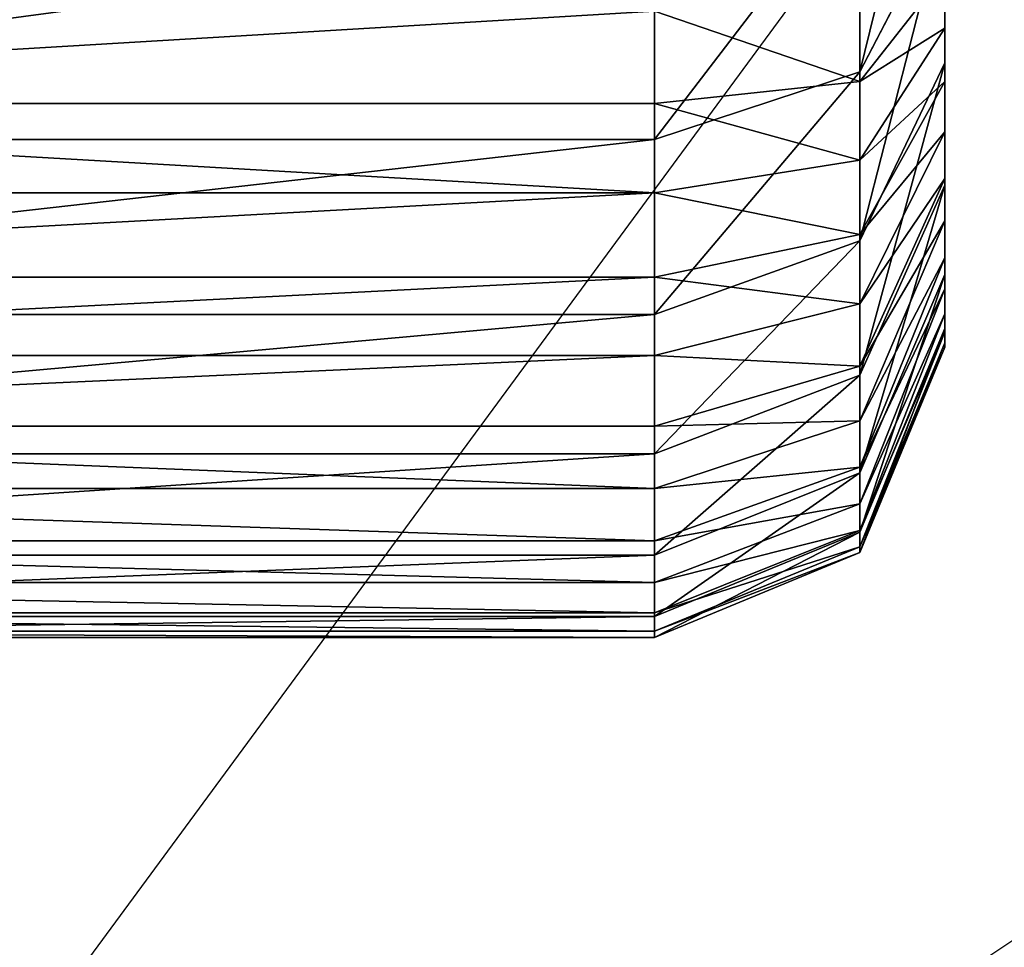
# Model space of a CAD drawing. Units: centimetres. Extents: x -469 to 487, y -407 to 407.
# Drawn here: x 308 to 309, y -36 to -35 of the extents above; entities that cross this region are included whole.
import ezdxf

# ---------------------------------------------------------------- set-up
doc = ezdxf.new("R2010")
doc.units = ezdxf.units.CM
doc.header["$LTSCALE"] = 2.54
doc.layers.get('0').update_dxf_attribs({"true_color": 0xff5454})
doc.layers.add('VP-EQ', color=7, linetype='Continuous', true_color=0x8a3492)

# ---------------------------------------------------------------- blocks, each defined once
blk = doc.blocks.new('Grupuj_266')
at = {"color": 0}
for p, q in [((0.4746, -1.1, 23.018), (0.4746, 0.5, 23.018)), ((0.4746, -1.1, 2.4917), (0.4746, 0.5, 2.4917)), ((0.4746, -1.1, 23.018), (0.4746, 0.5, 23.018)), ((0.4746, -1.1, 2.4917), (0.4746, 0.5, 2.4917)), ((0.481, -1.1, 23.1152), (0.481, 0.5, 23.1152)), ((0.481, -1.1, 23.1152), (0.481, 0.5, 23.1152)), ((0.496, -1.1, 2.1665), (0.496, 0.5, 2.1665)), ((0.496, -1.1, 2.1665), (0.496, 0.5, 2.1665)), ((0.5, -1.1, 23.2107), (0.5, 0.5, 23.2107)), ((0.5, -1.1, 23.2107), (0.5, 0.5, 23.2107)), ((0.5313, -1.1, 23.3029), (0.5313, 0.5, 23.3029)), ((0.5313, -1.1, 23.3029), (0.5313, 0.5, 23.3029)), ((0.5595, -1.1, 1.8468), (0.5595, 0.5, 1.8468)), ((0.5595, -1.1, 1.8468), (0.5595, 0.5, 1.8468)), ((0.5744, -1.1, 23.3903), (0.5744, 0.5, 23.3903)), ((0.5744, -1.1, 23.3903), (0.5744, 0.5, 23.3903)), ((0.6285, -1.1, 23.4713), (0.6285, 0.5, 23.4713)), ((0.6285, -1.1, 23.4713), (0.6285, 0.5, 23.4713)), ((0.6643, -1.1, 1.5382), (0.6643, 0.5, 1.5382)), ((0.6643, -1.1, 1.5382), (0.6643, 0.5, 1.5382)), ((0.6928, -1.1, 23.5445), (0.6928, 0.5, 23.5445)), ((0.6928, -1.1, 23.5445), (0.6928, 0.5, 23.5445)), ((0.766, -1.1, 23.6088), (0.766, 0.5, 23.6088)), ((0.766, -1.1, 23.6088), (0.766, 0.5, 23.6088)), ((0.8085, -1.1, 1.2459), (0.8085, 0.5, 1.2459)), ((0.8085, -1.1, 1.2459), (0.8085, 0.5, 1.2459)), ((0.847, -1.1, 23.6629), (0.847, 0.5, 23.6629)), ((0.847, -1.1, 23.6629), (0.847, 0.5, 23.6629)), ((0.9344, -1.1, 23.706), (0.9344, 0.5, 23.706)), ((0.9344, -1.1, 23.706), (0.9344, 0.5, 23.706)), ((0.9895, -1.1, 0.9749), (0.9895, 0.5, 0.9749)), ((0.9895, -1.1, 0.9749), (0.9895, 0.5, 0.9749)), ((1.0266, -1.1, 23.7373), (1.0266, 0.5, 23.7373)), ((1.0266, -1.1, 23.7373), (1.0266, 0.5, 23.7373)), ((0.4746, -1.1, 23.018), (0.481, -1.1, 23.1152)), ((0.4746, -1.1, 2.4917), (0.496, -1.1, 2.1665)), ((0.4746, -1.1, 23.018), (0.4746, -1.1, 2.4917)), ((0.4746, -1.1, 23.018), (0.481, -1.1, 23.1152)), ((0.4746, -1.1, 23.018), (0.5625, -1.3121, 23.0151)), ((0.4746, -1.1, 23.018), (0.5625, -1.3121, 23.0151)), ((0.4746, -1.1, 23.018), (0.4746, -1.1, 2.4917)), ((0.4746, -1.1, 2.4917), (0.5625, -1.3121, 2.4946)), ((0.4746, -1.1, 2.4917), (0.5625, -1.3121, 2.4946)), ((0.4746, -1.1, 2.4917), (0.496, -1.1, 2.1665)), ((0.5, -1.1, 23.2107), (0.481, -1.1, 23.1152)), ((0.5683, -1.3121, 23.1037), (0.481, -1.1, 23.1152)), ((0.5, -1.1, 23.2107), (0.481, -1.1, 23.1152)), ((0.5683, -1.3121, 23.1037), (0.481, -1.1, 23.1152)), ((0.496, -1.1, 2.1665), (0.5595, -1.1, 1.8468)), ((0.496, -1.1, 2.1665), (0.5833, -1.3121, 2.178)), ((0.496, -1.1, 2.1665), (0.5595, -1.1, 1.8468)), ((0.496, -1.1, 2.1665), (0.5833, -1.3121, 2.178)), ((0.5, -1.1, 23.2107), (0.5313, -1.1, 23.3029)), ((0.5, -1.1, 23.2107), (0.5313, -1.1, 23.3029)), ((0.5, -1.1, 23.2107), (0.5851, -1.3121, 23.1879)), ((0.5, -1.1, 23.2107), (0.5851, -1.3121, 23.1879)), ((0.5744, -1.1, 23.3903), (0.5313, -1.1, 23.3029)), ((0.6127, -1.3121, 23.2692), (0.5313, -1.1, 23.3029)), ((0.5744, -1.1, 23.3903), (0.5313, -1.1, 23.3029)), ((0.6127, -1.3121, 23.2692), (0.5313, -1.1, 23.3029)), ((0.6643, -1.1, 1.5382), (0.5595, -1.1, 1.8468)), ((0.6446, -1.3121, 1.8696), (0.5595, -1.1, 1.8468)), ((0.6446, -1.3121, 1.8696), (0.5595, -1.1, 1.8468)), ((0.6643, -1.1, 1.5382), (0.5595, -1.1, 1.8468)), ((0.5744, -1.1, 23.3903), (0.6285, -1.1, 23.4713)), ((0.5744, -1.1, 23.3903), (0.6285, -1.1, 23.4713)), ((0.5744, -1.1, 23.3903), (0.6507, -1.3121, 23.3463)), ((0.5744, -1.1, 23.3903), (0.6507, -1.3121, 23.3463)), ((0.6928, -1.1, 23.5445), (0.6285, -1.1, 23.4713)), ((0.6984, -1.3121, 23.4177), (0.6285, -1.1, 23.4713)), ((0.6928, -1.1, 23.5445), (0.6285, -1.1, 23.4713)), ((0.6984, -1.3121, 23.4177), (0.6285, -1.1, 23.4713)), ((0.8085, -1.1, 1.2459), (0.6643, -1.1, 1.5382)), ((0.7457, -1.3121, 1.5719), (0.6643, -1.1, 1.5382)), ((0.8085, -1.1, 1.2459), (0.6643, -1.1, 1.5382)), ((0.7457, -1.3121, 1.5719), (0.6643, -1.1, 1.5382)), ((0.766, -1.1, 23.6088), (0.6928, -1.1, 23.5445)), ((0.6928, -1.1, 23.5445), (0.755, -1.3121, 23.4823)), ((0.766, -1.1, 23.6088), (0.6928, -1.1, 23.5445)), ((0.6928, -1.1, 23.5445), (0.755, -1.3121, 23.4823)), ((0.766, -1.1, 23.6088), (0.847, -1.1, 23.6629)), ((0.766, -1.1, 23.6088), (0.8196, -1.3121, 23.5389)), ((0.766, -1.1, 23.6088), (0.847, -1.1, 23.6629)), ((0.766, -1.1, 23.6088), (0.8196, -1.3121, 23.5389)), ((0.8085, -1.1, 1.2459), (0.9895, -1.1, 0.9749)), ((0.8085, -1.1, 1.2459), (0.8847, -1.3121, 1.2899)), ((0.8085, -1.1, 1.2459), (0.9895, -1.1, 0.9749)), ((0.8085, -1.1, 1.2459), (0.8847, -1.3121, 1.2899)), ((0.847, -1.1, 23.6629), (0.9344, -1.1, 23.706)), ((0.891, -1.3121, 23.5866), (0.847, -1.1, 23.6629)), ((0.847, -1.1, 23.6629), (0.9344, -1.1, 23.706)), ((0.891, -1.3121, 23.5866), (0.847, -1.1, 23.6629)), ((0.9344, -1.1, 23.706), (1.0266, -1.1, 23.7373)), ((0.9344, -1.1, 23.706), (0.9681, -1.3121, 23.6246)), ((0.9344, -1.1, 23.706), (0.9681, -1.3121, 23.6246)), ((0.9344, -1.1, 23.706), (1.0266, -1.1, 23.7373)), ((0.9895, -1.1, 0.9749), (1.2044, -1.1, 0.7298)), ((0.9895, -1.1, 0.9749), (1.0594, -1.3121, 1.0285)), ((0.9895, -1.1, 0.9749), (1.0594, -1.3121, 1.0285)), ((0.9895, -1.1, 0.9749), (1.2044, -1.1, 0.7298)), ((1.1221, -1.1, 23.7563), (1.0266, -1.1, 23.7373)), ((1.0494, -1.3121, 23.6522), (1.0266, -1.1, 23.7373)), ((1.0494, -1.3121, 23.6522), (1.0266, -1.1, 23.7373)), ((1.1221, -1.1, 23.7563), (1.0266, -1.1, 23.7373)), ((0.7746, -1.4, 2.5015), (0.5625, -1.3121, 2.4946)), ((0.5625, -1.3121, 23.0151), (0.7746, -1.4, 23.0081)), ((0.5625, -1.3121, 2.4946), (0.5625, -1.3121, 23.0151)), ((0.5683, -1.3121, 23.1037), (0.5625, -1.3121, 23.0151)), ((0.5683, -1.3121, 23.1037), (0.5625, -1.3121, 23.0151)), ((0.5625, -1.3121, 23.0151), (0.7746, -1.4, 23.0081)), ((0.7746, -1.4, 2.5015), (0.5625, -1.3121, 2.4946)), ((0.5833, -1.3121, 2.178), (0.5625, -1.3121, 2.4946)), ((0.5625, -1.3121, 2.4946), (0.5625, -1.3121, 23.0151)), ((0.5833, -1.3121, 2.178), (0.5625, -1.3121, 2.4946)), ((0.7791, -1.4, 23.0759), (0.5683, -1.3121, 23.1037)), ((0.5851, -1.3121, 23.1879), (0.5683, -1.3121, 23.1037)), ((0.5851, -1.3121, 23.1879), (0.5683, -1.3121, 23.1037)), ((0.7791, -1.4, 23.0759), (0.5683, -1.3121, 23.1037)), ((0.6446, -1.3121, 1.8696), (0.5833, -1.3121, 2.178)), ((0.5833, -1.3121, 2.178), (0.794, -1.4, 2.2057)), ((0.5833, -1.3121, 2.178), (0.794, -1.4, 2.2057)), ((0.6446, -1.3121, 1.8696), (0.5833, -1.3121, 2.178)), ((0.6127, -1.3121, 23.2692), (0.5851, -1.3121, 23.1879)), ((0.5851, -1.3121, 23.1879), (0.7904, -1.4, 23.1329)), ((0.6127, -1.3121, 23.2692), (0.5851, -1.3121, 23.1879)), ((0.5851, -1.3121, 23.1879), (0.7904, -1.4, 23.1329)), ((0.8091, -1.4, 23.1879), (0.6127, -1.3121, 23.2692)), ((0.6507, -1.3121, 23.3463), (0.6127, -1.3121, 23.2692)), ((0.6507, -1.3121, 23.3463), (0.6127, -1.3121, 23.2692)), ((0.8091, -1.4, 23.1879), (0.6127, -1.3121, 23.2692)), ((0.8499, -1.4, 1.9246), (0.6446, -1.3121, 1.8696)), ((0.8499, -1.4, 1.9246), (0.6446, -1.3121, 1.8696)), ((0.7457, -1.3121, 1.5719), (0.6446, -1.3121, 1.8696)), ((0.7457, -1.3121, 1.5719), (0.6446, -1.3121, 1.8696)), ((0.6984, -1.3121, 23.4177), (0.6507, -1.3121, 23.3463)), ((0.6984, -1.3121, 23.4177), (0.6507, -1.3121, 23.3463)), ((0.6507, -1.3121, 23.3463), (0.8348, -1.4, 23.24)), ((0.6507, -1.3121, 23.3463), (0.8348, -1.4, 23.24)), ((0.867, -1.4, 23.2883), (0.6984, -1.3121, 23.4177)), ((0.755, -1.3121, 23.4823), (0.6984, -1.3121, 23.4177)), ((0.755, -1.3121, 23.4823), (0.6984, -1.3121, 23.4177)), ((0.867, -1.4, 23.2883), (0.6984, -1.3121, 23.4177)), ((0.8847, -1.3121, 1.2899), (0.7457, -1.3121, 1.5719)), ((0.9421, -1.4, 1.6532), (0.7457, -1.3121, 1.5719)), ((0.8847, -1.3121, 1.2899), (0.7457, -1.3121, 1.5719)), ((0.9421, -1.4, 1.6532), (0.7457, -1.3121, 1.5719)), ((0.8196, -1.3121, 23.5389), (0.755, -1.3121, 23.4823)), ((0.755, -1.3121, 23.4823), (0.9053, -1.4, 23.332)), ((0.8196, -1.3121, 23.5389), (0.755, -1.3121, 23.4823)), ((0.755, -1.3121, 23.4823), (0.9053, -1.4, 23.332)), ((0.891, -1.3121, 23.5866), (0.8196, -1.3121, 23.5389)), ((0.8196, -1.3121, 23.5389), (0.949, -1.4, 23.3703)), ((0.891, -1.3121, 23.5866), (0.8196, -1.3121, 23.5389)), ((0.8196, -1.3121, 23.5389), (0.949, -1.4, 23.3703)), ((1.0594, -1.3121, 1.0285), (0.8847, -1.3121, 1.2899)), ((0.8847, -1.3121, 1.2899), (1.0688, -1.4, 1.3962)), ((1.0594, -1.3121, 1.0285), (0.8847, -1.3121, 1.2899)), ((0.8847, -1.3121, 1.2899), (1.0688, -1.4, 1.3962)), ((0.9681, -1.3121, 23.6246), (0.891, -1.3121, 23.5866)), ((0.9681, -1.3121, 23.6246), (0.891, -1.3121, 23.5866)), ((0.891, -1.3121, 23.5866), (0.9973, -1.4, 23.4025)), ((0.891, -1.3121, 23.5866), (0.9973, -1.4, 23.4025)), ((0.9681, -1.3121, 23.6246), (1.0494, -1.4, 23.4282)), ((1.0494, -1.3121, 23.6522), (0.9681, -1.3121, 23.6246)), ((0.9681, -1.3121, 23.6246), (1.0494, -1.4, 23.4282)), ((1.0494, -1.3121, 23.6522), (0.9681, -1.3121, 23.6246)), ((1.1044, -1.4, 23.4469), (1.0494, -1.3121, 23.6522)), ((1.1336, -1.3121, 23.669), (1.0494, -1.3121, 23.6522)), ((1.1044, -1.4, 23.4469), (1.0494, -1.3121, 23.6522)), ((1.1336, -1.3121, 23.669), (1.0494, -1.3121, 23.6522)), ((1.0594, -1.3121, 1.0285), (1.2281, -1.4, 1.1579)), ((1.2667, -1.3121, 0.7921), (1.0594, -1.3121, 1.0285)), ((1.0594, -1.3121, 1.0285), (1.2281, -1.4, 1.1579)), ((1.2667, -1.3121, 0.7921), (1.0594, -1.3121, 1.0285)), ((0.7746, -1.4, 23.0081), (0.7746, -1.4, 2.5015)), ((0.7746, -1.4, 23.0081), (0.7791, -1.4, 23.0759)), ((0.7746, -1.4, 2.5015), (0.794, -1.4, 2.2057)), ((0.7746, -1.4, 23.0081), (0.7791, -1.4, 23.0759)), ((0.7746, -1.4, 23.0081), (0.7746, -1.4, 2.5015)), ((0.7746, -1.4, 2.5015), (0.794, -1.4, 2.2057)), ((0.7791, -1.4, 23.0759), (0.7904, -1.4, 23.1329)), ((0.7791, -1.4, 23.0759), (0.7904, -1.4, 23.1329)), ((0.7904, -1.4, 23.1329), (0.8091, -1.4, 23.1879)), ((0.7904, -1.4, 23.1329), (0.8091, -1.4, 23.1879)), ((0.794, -1.4, 2.2057), (0.8499, -1.4, 1.9246)), ((0.794, -1.4, 2.2057), (0.8499, -1.4, 1.9246)), ((0.8091, -1.4, 23.1879), (0.8348, -1.4, 23.24)), ((0.8091, -1.4, 23.1879), (0.8348, -1.4, 23.24)), ((0.8348, -1.4, 23.24), (0.867, -1.4, 23.2883)), ((0.8348, -1.4, 23.24), (0.867, -1.4, 23.2883)), ((0.8499, -1.4, 1.9246), (0.9421, -1.4, 1.6532)), ((0.8499, -1.4, 1.9246), (0.9421, -1.4, 1.6532)), ((0.867, -1.4, 23.2883), (0.9053, -1.4, 23.332)), ((0.867, -1.4, 23.2883), (0.9053, -1.4, 23.332)), ((0.9053, -1.4, 23.332), (0.949, -1.4, 23.3703)), ((0.9053, -1.4, 23.332), (0.949, -1.4, 23.3703)), ((0.9421, -1.4, 1.6532), (1.0688, -1.4, 1.3962)), ((0.9421, -1.4, 1.6532), (1.0688, -1.4, 1.3962)), ((0.949, -1.4, 23.3703), (0.9973, -1.4, 23.4025)), ((0.949, -1.4, 23.3703), (0.9973, -1.4, 23.4025)), ((0.9973, -1.4, 23.4025), (1.0494, -1.4, 23.4282)), ((0.9973, -1.4, 23.4025), (1.0494, -1.4, 23.4282)), ((1.0494, -1.4, 23.4282), (1.1044, -1.4, 23.4469)), ((1.0494, -1.4, 23.4282), (1.1044, -1.4, 23.4469)), ((1.0688, -1.4, 1.3962), (1.2281, -1.4, 1.1579)), ((1.0688, -1.4, 1.3962), (1.2281, -1.4, 1.1579)), ((1.1044, -1.4, 23.4469), (1.1614, -1.4, 23.4582)), ((1.1044, -1.4, 23.4469), (1.1614, -1.4, 23.4582))]:
    blk.add_line(p, q, dxfattribs=at)
mesh = blk.add_polyface(dxfattribs=at)
corners = [(0.481, 0.5, 23.1152), (0.4746, -1.1, 23.018), (0.481, -1.1, 23.1152), (0.4746, 0.5, 23.018)]
mesh.append_faces([[corners[k] for k in face] for face in [(0, 1, 2), (1, 0, 3)]], dxfattribs={"vtx0": -1, "color": 0})
mesh = blk.add_polyface(dxfattribs=at)
corners = [(0.4746, 0.5, 2.4917), (0.496, -1.1, 2.1665), (0.4746, -1.1, 2.4917), (0.496, 0.5, 2.1665)]
mesh.append_faces([[corners[k] for k in face] for face in [(0, 1, 2), (1, 0, 3)]], dxfattribs={"vtx0": -1, "color": 0})
mesh = blk.add_polyface(dxfattribs=at)
corners = [(0.4746, 0.5, 23.018), (0.4746, -1.1, 2.4917), (0.4746, -1.1, 23.018), (0.4746, 0.5, 2.4917)]
mesh.append_faces([[corners[k] for k in face] for face in [(0, 1, 2), (1, 0, 3)]], dxfattribs={"vtx0": -1, "color": 0})
mesh = blk.add_polyface(dxfattribs=at)
corners = [(0.5, 0.5, 23.2107), (0.481, -1.1, 23.1152), (0.5, -1.1, 23.2107), (0.481, 0.5, 23.1152)]
mesh.append_faces([[corners[k] for k in face] for face in [(0, 1, 2), (1, 0, 3)]], dxfattribs={"vtx0": -1, "color": 0})
mesh = blk.add_polyface(dxfattribs=at)
corners = [(0.496, 0.5, 2.1665), (0.5595, -1.1, 1.8468), (0.496, -1.1, 2.1665), (0.5595, 0.5, 1.8468)]
mesh.append_faces([[corners[k] for k in face] for face in [(0, 1, 2), (1, 0, 3)]], dxfattribs={"vtx0": -1, "color": 0})
mesh = blk.add_polyface(dxfattribs=at)
corners = [(0.5313, 0.5, 23.3029), (0.5, -1.1, 23.2107), (0.5313, -1.1, 23.3029), (0.5, 0.5, 23.2107)]
mesh.append_faces([[corners[k] for k in face] for face in [(0, 1, 2), (1, 0, 3)]], dxfattribs={"vtx0": -1, "color": 0})
mesh = blk.add_polyface(dxfattribs=at)
corners = [(0.5744, 0.5, 23.3903), (0.5313, -1.1, 23.3029), (0.5744, -1.1, 23.3903), (0.5313, 0.5, 23.3029)]
mesh.append_faces([[corners[k] for k in face] for face in [(0, 1, 2), (1, 0, 3)]], dxfattribs={"vtx0": -1, "color": 0})
mesh = blk.add_polyface(dxfattribs=at)
corners = [(0.5595, 0.5, 1.8468), (0.6643, -1.1, 1.5382), (0.5595, -1.1, 1.8468), (0.6643, 0.5, 1.5382)]
mesh.append_faces([[corners[k] for k in face] for face in [(0, 1, 2), (1, 0, 3)]], dxfattribs={"vtx0": -1, "color": 0})
mesh = blk.add_polyface(dxfattribs=at)
corners = [(0.6285, 0.5, 23.4713), (0.5744, -1.1, 23.3903), (0.6285, -1.1, 23.4713), (0.5744, 0.5, 23.3903)]
mesh.append_faces([[corners[k] for k in face] for face in [(0, 1, 2), (1, 0, 3)]], dxfattribs={"vtx0": -1, "color": 0})
mesh = blk.add_polyface(dxfattribs=at)
corners = [(0.6928, 0.5, 23.5445), (0.6285, -1.1, 23.4713), (0.6928, -1.1, 23.5445), (0.6285, 0.5, 23.4713)]
mesh.append_faces([[corners[k] for k in face] for face in [(0, 1, 2), (1, 0, 3)]], dxfattribs={"vtx0": -1, "color": 0})
mesh = blk.add_polyface(dxfattribs=at)
corners = [(0.6643, 0.5, 1.5382), (0.8085, -1.1, 1.2459), (0.6643, -1.1, 1.5382), (0.8085, 0.5, 1.2459)]
mesh.append_faces([[corners[k] for k in face] for face in [(0, 1, 2), (1, 0, 3)]], dxfattribs={"vtx0": -1, "color": 0})
mesh = blk.add_polyface(dxfattribs=at)
corners = [(0.766, -1.1, 23.6088), (0.6928, 0.5, 23.5445), (0.6928, -1.1, 23.5445), (0.766, 0.5, 23.6088)]
mesh.append_faces([[corners[k] for k in face] for face in [(0, 1, 2), (1, 0, 3)]], dxfattribs={"vtx0": -1, "color": 0})
mesh = blk.add_polyface(dxfattribs=at)
corners = [(0.847, -1.1, 23.6629), (0.766, 0.5, 23.6088), (0.766, -1.1, 23.6088), (0.847, 0.5, 23.6629)]
mesh.append_faces([[corners[k] for k in face] for face in [(0, 1, 2), (1, 0, 3)]], dxfattribs={"vtx0": -1, "color": 0})
mesh = blk.add_polyface(dxfattribs=at)
corners = [(0.8085, 0.5, 1.2459), (0.9895, -1.1, 0.9749), (0.8085, -1.1, 1.2459), (0.9895, 0.5, 0.9749)]
mesh.append_faces([[corners[k] for k in face] for face in [(0, 1, 2), (1, 0, 3)]], dxfattribs={"vtx0": -1, "color": 0})
mesh = blk.add_polyface(dxfattribs=at)
corners = [(0.9344, -1.1, 23.706), (0.847, 0.5, 23.6629), (0.847, -1.1, 23.6629), (0.9344, 0.5, 23.706)]
mesh.append_faces([[corners[k] for k in face] for face in [(0, 1, 2), (1, 0, 3)]], dxfattribs={"vtx0": -1, "color": 0})
mesh = blk.add_polyface(dxfattribs=at)
corners = [(0.9344, -1.1, 23.706), (1.0266, 0.5, 23.7373), (0.9344, 0.5, 23.706), (1.0266, -1.1, 23.7373)]
mesh.append_faces([[corners[k] for k in face] for face in [(0, 1, 2), (1, 0, 3)]], dxfattribs={"vtx0": -1, "color": 0})
mesh = blk.add_polyface(dxfattribs=at)
corners = [(0.9895, 0.5, 0.9749), (1.2044, -1.1, 0.7298), (0.9895, -1.1, 0.9749), (1.2044, 0.5, 0.7298)]
mesh.append_faces([[corners[k] for k in face] for face in [(0, 1, 2), (1, 0, 3)]], dxfattribs={"vtx0": -1, "color": 0})
mesh = blk.add_polyface(dxfattribs=at)
corners = [(1.1221, -1.1, 23.7563), (1.0266, 0.5, 23.7373), (1.0266, -1.1, 23.7373), (1.1221, 0.5, 23.7563)]
mesh.append_faces([[corners[k] for k in face] for face in [(0, 1, 2), (1, 0, 3)]], dxfattribs={"vtx0": -1, "color": 0})
mesh = blk.add_polyface(dxfattribs=at)
corners = [(0.481, -1.1, 23.1152), (0.5625, -1.3121, 23.0151), (0.5683, -1.3121, 23.1037), (0.4746, -1.1, 23.018)]
mesh.append_faces([[corners[k] for k in face] for face in [(0, 1, 2), (1, 0, 3)]], dxfattribs={"vtx0": -1, "color": 0})
mesh = blk.add_polyface(dxfattribs=at)
corners = [(0.4746, -1.1, 23.018), (0.5625, -1.3121, 2.4946), (0.5625, -1.3121, 23.0151), (0.4746, -1.1, 2.4917)]
mesh.append_faces([[corners[k] for k in face] for face in [(0, 1, 2), (1, 0, 3)]], dxfattribs={"vtx0": -1, "color": 0})
mesh = blk.add_polyface(dxfattribs=at)
corners = [(0.4746, -1.1, 2.4917), (0.5833, -1.3121, 2.178), (0.5625, -1.3121, 2.4946), (0.496, -1.1, 2.1665)]
mesh.append_faces([[corners[k] for k in face] for face in [(0, 1, 2), (1, 0, 3)]], dxfattribs={"vtx0": -1, "color": 0})
mesh = blk.add_polyface(dxfattribs=at)
corners = [(0.5, -1.1, 23.2107), (0.5683, -1.3121, 23.1037), (0.5851, -1.3121, 23.1879), (0.481, -1.1, 23.1152)]
mesh.append_faces([[corners[k] for k in face] for face in [(0, 1, 2), (1, 0, 3)]], dxfattribs={"vtx0": -1, "color": 0})
mesh = blk.add_polyface(dxfattribs=at)
corners = [(0.496, -1.1, 2.1665), (0.6446, -1.3121, 1.8696), (0.5833, -1.3121, 2.178), (0.5595, -1.1, 1.8468)]
mesh.append_faces([[corners[k] for k in face] for face in [(0, 1, 2), (1, 0, 3)]], dxfattribs={"vtx0": -1, "color": 0})
mesh = blk.add_polyface(dxfattribs=at)
corners = [(0.5313, -1.1, 23.3029), (0.5851, -1.3121, 23.1879), (0.6127, -1.3121, 23.2692), (0.5, -1.1, 23.2107)]
mesh.append_faces([[corners[k] for k in face] for face in [(0, 1, 2), (1, 0, 3)]], dxfattribs={"vtx0": -1, "color": 0})
mesh = blk.add_polyface(dxfattribs=at)
corners = [(0.5744, -1.1, 23.3903), (0.6127, -1.3121, 23.2692), (0.6507, -1.3121, 23.3463), (0.5313, -1.1, 23.3029)]
mesh.append_faces([[corners[k] for k in face] for face in [(0, 1, 2), (1, 0, 3)]], dxfattribs={"vtx0": -1, "color": 0})
mesh = blk.add_polyface(dxfattribs=at)
corners = [(0.5595, -1.1, 1.8468), (0.7457, -1.3121, 1.5719), (0.6446, -1.3121, 1.8696), (0.6643, -1.1, 1.5382)]
mesh.append_faces([[corners[k] for k in face] for face in [(0, 1, 2), (1, 0, 3)]], dxfattribs={"vtx0": -1, "color": 0})
mesh = blk.add_polyface(dxfattribs=at)
corners = [(0.6285, -1.1, 23.4713), (0.6507, -1.3121, 23.3463), (0.6984, -1.3121, 23.4177), (0.5744, -1.1, 23.3903)]
mesh.append_faces([[corners[k] for k in face] for face in [(0, 1, 2), (1, 0, 3)]], dxfattribs={"vtx0": -1, "color": 0})
mesh = blk.add_polyface(dxfattribs=at)
corners = [(0.6928, -1.1, 23.5445), (0.6984, -1.3121, 23.4177), (0.755, -1.3121, 23.4823), (0.6285, -1.1, 23.4713)]
mesh.append_faces([[corners[k] for k in face] for face in [(0, 1, 2), (1, 0, 3)]], dxfattribs={"vtx0": -1, "color": 0})
mesh = blk.add_polyface(dxfattribs=at)
corners = [(0.6643, -1.1, 1.5382), (0.8847, -1.3121, 1.2899), (0.7457, -1.3121, 1.5719), (0.8085, -1.1, 1.2459)]
mesh.append_faces([[corners[k] for k in face] for face in [(0, 1, 2), (1, 0, 3)]], dxfattribs={"vtx0": -1, "color": 0})
mesh = blk.add_polyface(dxfattribs=at)
corners = [(0.755, -1.3121, 23.4823), (0.766, -1.1, 23.6088), (0.6928, -1.1, 23.5445), (0.8196, -1.3121, 23.5389)]
mesh.append_faces([[corners[k] for k in face] for face in [(0, 1, 2), (1, 0, 3)]], dxfattribs={"vtx0": -1, "color": 0})
mesh = blk.add_polyface(dxfattribs=at)
corners = [(0.8196, -1.3121, 23.5389), (0.847, -1.1, 23.6629), (0.766, -1.1, 23.6088), (0.891, -1.3121, 23.5866)]
mesh.append_faces([[corners[k] for k in face] for face in [(0, 1, 2), (1, 0, 3)]], dxfattribs={"vtx0": -1, "color": 0})
mesh = blk.add_polyface(dxfattribs=at)
corners = [(0.8085, -1.1, 1.2459), (1.0594, -1.3121, 1.0285), (0.8847, -1.3121, 1.2899), (0.9895, -1.1, 0.9749)]
mesh.append_faces([[corners[k] for k in face] for face in [(0, 1, 2), (1, 0, 3)]], dxfattribs={"vtx0": -1, "color": 0})
mesh = blk.add_polyface(dxfattribs=at)
corners = [(0.891, -1.3121, 23.5866), (0.9344, -1.1, 23.706), (0.847, -1.1, 23.6629), (0.9681, -1.3121, 23.6246)]
mesh.append_faces([[corners[k] for k in face] for face in [(0, 1, 2), (1, 0, 3)]], dxfattribs={"vtx0": -1, "color": 0})
mesh = blk.add_polyface(dxfattribs=at)
corners = [(0.9681, -1.3121, 23.6246), (1.0266, -1.1, 23.7373), (0.9344, -1.1, 23.706), (1.0494, -1.3121, 23.6522)]
mesh.append_faces([[corners[k] for k in face] for face in [(0, 1, 2), (1, 0, 3)]], dxfattribs={"vtx0": -1, "color": 0})
mesh = blk.add_polyface(dxfattribs=at)
corners = [(0.9895, -1.1, 0.9749), (1.2667, -1.3121, 0.7921), (1.0594, -1.3121, 1.0285), (1.2044, -1.1, 0.7298)]
mesh.append_faces([[corners[k] for k in face] for face in [(0, 1, 2), (1, 0, 3)]], dxfattribs={"vtx0": -1, "color": 0})
mesh = blk.add_polyface(dxfattribs=at)
corners = [(1.0494, -1.3121, 23.6522), (1.1221, -1.1, 23.7563), (1.0266, -1.1, 23.7373), (1.1336, -1.3121, 23.669)]
mesh.append_faces([[corners[k] for k in face] for face in [(0, 1, 2), (1, 0, 3)]], dxfattribs={"vtx0": -1, "color": 0})
mesh = blk.add_polyface(dxfattribs=at)
corners = [(0.7746, -1.4, 2.5015), (0.5625, -1.3121, 23.0151), (0.5625, -1.3121, 2.4946), (0.7746, -1.4, 23.0081)]
mesh.append_faces([[corners[k] for k in face] for face in [(0, 1, 2), (1, 0, 3)]], dxfattribs={"vtx0": -1, "color": 0})
mesh = blk.add_polyface(dxfattribs=at)
corners = [(0.7791, -1.4, 23.0759), (0.5625, -1.3121, 23.0151), (0.7746, -1.4, 23.0081), (0.5683, -1.3121, 23.1037)]
mesh.append_faces([[corners[k] for k in face] for face in [(0, 1, 2), (1, 0, 3)]], dxfattribs={"vtx0": -1, "color": 0})
mesh = blk.add_polyface(dxfattribs=at)
corners = [(0.794, -1.4, 2.2057), (0.5625, -1.3121, 2.4946), (0.5833, -1.3121, 2.178), (0.7746, -1.4, 2.5015)]
mesh.append_faces([[corners[k] for k in face] for face in [(0, 1, 2), (1, 0, 3)]], dxfattribs={"vtx0": -1, "color": 0})
mesh = blk.add_polyface(dxfattribs=at)
corners = [(0.7904, -1.4, 23.1329), (0.5683, -1.3121, 23.1037), (0.7791, -1.4, 23.0759), (0.5851, -1.3121, 23.1879)]
mesh.append_faces([[corners[k] for k in face] for face in [(0, 1, 2), (1, 0, 3)]], dxfattribs={"vtx0": -1, "color": 0})
mesh = blk.add_polyface(dxfattribs=at)
corners = [(0.8499, -1.4, 1.9246), (0.5833, -1.3121, 2.178), (0.6446, -1.3121, 1.8696), (0.794, -1.4, 2.2057)]
mesh.append_faces([[corners[k] for k in face] for face in [(0, 1, 2), (1, 0, 3)]], dxfattribs={"vtx0": -1, "color": 0})
mesh = blk.add_polyface(dxfattribs=at)
corners = [(0.8091, -1.4, 23.1879), (0.5851, -1.3121, 23.1879), (0.7904, -1.4, 23.1329), (0.6127, -1.3121, 23.2692)]
mesh.append_faces([[corners[k] for k in face] for face in [(0, 1, 2), (1, 0, 3)]], dxfattribs={"vtx0": -1, "color": 0})
mesh = blk.add_polyface(dxfattribs=at)
corners = [(0.8348, -1.4, 23.24), (0.6127, -1.3121, 23.2692), (0.8091, -1.4, 23.1879), (0.6507, -1.3121, 23.3463)]
mesh.append_faces([[corners[k] for k in face] for face in [(0, 1, 2), (1, 0, 3)]], dxfattribs={"vtx0": -1, "color": 0})
mesh = blk.add_polyface(dxfattribs=at)
corners = [(0.9421, -1.4, 1.6532), (0.6446, -1.3121, 1.8696), (0.7457, -1.3121, 1.5719), (0.8499, -1.4, 1.9246)]
mesh.append_faces([[corners[k] for k in face] for face in [(0, 1, 2), (1, 0, 3)]], dxfattribs={"vtx0": -1, "color": 0})
mesh = blk.add_polyface(dxfattribs=at)
corners = [(0.867, -1.4, 23.2883), (0.6507, -1.3121, 23.3463), (0.8348, -1.4, 23.24), (0.6984, -1.3121, 23.4177)]
mesh.append_faces([[corners[k] for k in face] for face in [(0, 1, 2), (1, 0, 3)]], dxfattribs={"vtx0": -1, "color": 0})
mesh = blk.add_polyface(dxfattribs=at)
corners = [(0.9053, -1.4, 23.332), (0.6984, -1.3121, 23.4177), (0.867, -1.4, 23.2883), (0.755, -1.3121, 23.4823)]
mesh.append_faces([[corners[k] for k in face] for face in [(0, 1, 2), (1, 0, 3)]], dxfattribs={"vtx0": -1, "color": 0})
mesh = blk.add_polyface(dxfattribs=at)
corners = [(1.0688, -1.4, 1.3962), (0.7457, -1.3121, 1.5719), (0.8847, -1.3121, 1.2899), (0.9421, -1.4, 1.6532)]
mesh.append_faces([[corners[k] for k in face] for face in [(0, 1, 2), (1, 0, 3)]], dxfattribs={"vtx0": -1, "color": 0})
mesh = blk.add_polyface(dxfattribs=at)
corners = [(0.949, -1.4, 23.3703), (0.755, -1.3121, 23.4823), (0.9053, -1.4, 23.332), (0.8196, -1.3121, 23.5389)]
mesh.append_faces([[corners[k] for k in face] for face in [(0, 1, 2), (1, 0, 3)]], dxfattribs={"vtx0": -1, "color": 0})
mesh = blk.add_polyface(dxfattribs=at)
corners = [(0.9973, -1.4, 23.4025), (0.8196, -1.3121, 23.5389), (0.949, -1.4, 23.3703), (0.891, -1.3121, 23.5866)]
mesh.append_faces([[corners[k] for k in face] for face in [(0, 1, 2), (1, 0, 3)]], dxfattribs={"vtx0": -1, "color": 0})
mesh = blk.add_polyface(dxfattribs=at)
corners = [(1.2281, -1.4, 1.1579), (0.8847, -1.3121, 1.2899), (1.0594, -1.3121, 1.0285), (1.0688, -1.4, 1.3962)]
mesh.append_faces([[corners[k] for k in face] for face in [(0, 1, 2), (1, 0, 3)]], dxfattribs={"vtx0": -1, "color": 0})
mesh = blk.add_polyface(dxfattribs=at)
corners = [(1.0494, -1.4, 23.4282), (0.891, -1.3121, 23.5866), (0.9973, -1.4, 23.4025), (0.9681, -1.3121, 23.6246)]
mesh.append_faces([[corners[k] for k in face] for face in [(0, 1, 2), (1, 0, 3)]], dxfattribs={"vtx0": -1, "color": 0})
mesh = blk.add_polyface(dxfattribs=at)
corners = [(1.1044, -1.4, 23.4469), (0.9681, -1.3121, 23.6246), (1.0494, -1.4, 23.4282), (1.0494, -1.3121, 23.6522)]
mesh.append_faces([[corners[k] for k in face] for face in [(0, 1, 2), (1, 0, 3)]], dxfattribs={"vtx0": -1, "color": 0})
mesh = blk.add_polyface(dxfattribs=at)
corners = [(1.1614, -1.4, 23.4582), (1.0494, -1.3121, 23.6522), (1.1044, -1.4, 23.4469), (1.1336, -1.3121, 23.669)]
mesh.append_faces([[corners[k] for k in face] for face in [(0, 1, 2), (1, 0, 3)]], dxfattribs={"vtx0": -1, "color": 0})
mesh = blk.add_polyface(dxfattribs=at)
corners = [(1.417, -1.4, 0.9424), (1.0594, -1.3121, 1.0285), (1.2667, -1.3121, 0.7921), (1.2281, -1.4, 1.1579)]
mesh.append_faces([[corners[k] for k in face] for face in [(0, 1, 2), (1, 0, 3)]], dxfattribs={"vtx0": -1, "color": 0})
mesh = blk.add_polyface(dxfattribs=at)
corners = [(11.3207, -1.4, 0.6546), (10.9228, -1.4, 0.6788), (10.8948, -1.4, 0.677), (11.3248, -1.4, 0.7176), (10.9301, -1.4, 0.6813), (10.9365, -1.4, 0.6856), (10.9416, -1.4, 0.6914), (10.945, -1.4, 0.6983), (10.9461, -1.4, 0.7039), (10.9478, -1.4, 0.7299), (11.3248, -1.4, 21.309), (10.9478, -1.4, 21.3188), (11.3058, -1.4, 21.5986), (10.9327, -1.4, 21.5495), (10.8876, -1.4, 21.7761), (11.2511, -1.4, 21.8735), (10.8133, -1.4, 21.995), (11.161, -1.4, 22.139), (10.7111, -1.4, 22.2023), (11.037, -1.4, 22.3904), (10.5827, -1.4, 22.3944), (10.8813, -1.4, 22.6235), (10.4303, -1.4, 22.5682), (10.2565, -1.4, 22.7206), (10.6964, -1.4, 22.8343), (10.0644, -1.4, 22.849), (10.4856, -1.4, 23.0191), (9.8571, -1.4, 22.9512), (9.6383, -1.4, 23.0255), (10.2525, -1.4, 23.1749), (9.4116, -1.4, 23.0706), (9.181, -1.4, 23.0857), (1.2193, -1.4, 23.0857), (0.7904, -1.4, 23.1329), (0.8091, -1.4, 23.1879), (10.0011, -1.4, 23.2989), (0.8348, -1.4, 23.24), (0.867, -1.4, 23.2883), (0.9053, -1.4, 23.332), (9.7357, -1.4, 23.389), (0.949, -1.4, 23.3703), (0.9973, -1.4, 23.4025), (9.4607, -1.4, 23.4437), (1.0494, -1.4, 23.4282), (1.1044, -1.4, 23.4469), (9.1711, -1.4, 23.4627), (1.1614, -1.4, 23.4582), (1.2292, -1.4, 23.4627), (10.9701, -1.4, 0.3041), (2.9762, -1.4, 0.3), (10.9072, -1.4, 0.3), (2.6804, -1.4, 0.3194), (11.0224, -1.4, 0.3145), (11.0728, -1.4, 0.3316), (2.3993, -1.4, 0.3753), (11.1206, -1.4, 0.3552), (11.1649, -1.4, 0.3848), (2.1279, -1.4, 0.4674), (11.2049, -1.4, 0.4199), (11.24, -1.4, 0.4599), (11.2696, -1.4, 0.5042), (1.8708, -1.4, 0.5942), (11.2932, -1.4, 0.552), (11.3103, -1.4, 0.6024), (2.9664, -1.4, 0.677), (1.6325, -1.4, 0.7534), (2.7295, -1.4, 0.6925), (2.4967, -1.4, 0.7388), (2.2719, -1.4, 0.8151), (1.417, -1.4, 0.9424), (2.059, -1.4, 0.9201), (1.8616, -1.4, 1.052), (1.2281, -1.4, 1.1579), (1.6831, -1.4, 1.2085), (1.0688, -1.4, 1.3962), (1.5266, -1.4, 1.387), (1.3947, -1.4, 1.5844), (0.9421, -1.4, 1.6532), (1.2898, -1.4, 1.7973), (0.8499, -1.4, 1.9246), (1.2135, -1.4, 2.022), (0.794, -1.4, 2.2057), (1.1671, -1.4, 2.2548), (0.7746, -1.4, 2.5015), (1.1516, -1.4, 2.4917), (1.1516, -1.4, 23.018), (0.7746, -1.4, 23.0081), (0.7791, -1.4, 23.0759), (1.1522, -1.4, 23.0268), (1.1539, -1.4, 23.0355), (1.1568, -1.4, 23.0439), (1.1607, -1.4, 23.0518), (1.1656, -1.4, 23.0592), (1.1715, -1.4, 23.0658), (1.1781, -1.4, 23.0717), (1.1855, -1.4, 23.0766), (1.1934, -1.4, 23.0805), (1.2018, -1.4, 23.0834), (1.2105, -1.4, 23.0851)]
mesh.append_faces([[corners[k] for k in face] for face in [(46, 45, 47), (48, 49, 50)]], dxfattribs={"vtx0": -1, "color": 0})
mesh.append_faces([[corners[k] for k in face] for face in [(1, 3, 4), (4, 3, 5), (5, 3, 6), (6, 3, 7), (7, 3, 8), (8, 3, 9), (9, 10, 11), (11, 12, 13), (13, 12, 14), (14, 15, 16), (16, 17, 18), (18, 19, 20), (20, 21, 22), (22, 21, 23), (23, 24, 25), (25, 26, 27), (27, 26, 28), (28, 29, 30), (30, 29, 31), (31, 29, 32), (33, 29, 34), (34, 35, 36), (36, 35, 37), (37, 35, 38), (38, 39, 40), (40, 39, 41), (41, 42, 43), (43, 42, 44), (44, 45, 46), (49, 48, 51), (51, 53, 54), (54, 56, 57), (57, 60, 61), (61, 64, 65), (64, 0, 2), (65, 68, 69), (69, 71, 72), (72, 73, 74), (74, 76, 77), (77, 78, 79), (79, 80, 81), (81, 82, 83), (83, 85, 86), (86, 85, 87), (87, 95, 33)]], dxfattribs={"vtx0": -1, "vtx1": -1, "color": 0})
mesh.append_faces([[corners[k] for k in face] for face in [(32, 29, 33), (61, 63, 64)]], dxfattribs={"vtx0": -1, "vtx1": -1, "vtx2": -1, "color": 0})
mesh.append_faces([[corners[k] for k in face] for face in [(0, 1, 2), (1, 0, 3), (9, 3, 10), (11, 10, 12), (14, 12, 15), (16, 15, 17), (18, 17, 19), (20, 19, 21), (23, 21, 24), (25, 24, 26), (28, 26, 29), (34, 29, 35), (38, 35, 39), (41, 39, 42), (44, 42, 45), (51, 48, 52), (51, 52, 53), (54, 53, 55), (54, 55, 56), (57, 56, 58), (57, 58, 59), (57, 59, 60), (61, 60, 62), (61, 62, 63), (64, 63, 0), (65, 64, 66), (65, 66, 67), (65, 67, 68), (69, 68, 70), (69, 70, 71), (72, 71, 73), (74, 73, 75), (74, 75, 76), (77, 76, 78), (79, 78, 80), (81, 80, 82), (83, 82, 84), (83, 84, 85), (87, 85, 88), (87, 88, 89), (87, 89, 90), (87, 90, 91), (87, 91, 92), (87, 92, 93), (87, 93, 94), (87, 94, 95), (33, 95, 96), (33, 96, 97), (33, 97, 98), (33, 98, 32)]], dxfattribs={"vtx0": -1, "vtx2": -1, "color": 0})
blk = doc.blocks.new('Grupuj_265')
at = {"color": 0}
blk.add_blockref('Grupuj_266', (0, 1.2), dxfattribs=at)
blk = doc.blocks.new('Komponent_27')
at = {"color": 18, "true_color": 0x000000}
blk.add_blockref('Grupuj_265', (0, 0), dxfattribs=at)
blk = doc.blocks.new('Grupuj_11')
at = {"color": 253, "true_color": 0xa8a8a8, "rotation": 270}
blk.add_blockref('Komponent_27', (0.2, 11.6248), dxfattribs=at)
blk = doc.blocks.new('R__nica_9')
at = {"color": 0}
mesh = blk.add_polyface(dxfattribs=at)
corners = [(3.6243, 10.6197), (3.7738, 6.0448), (3.5462, 8.2735), (4.0823, 12.8538), (4.5706, 3.9509), (4.889, 14.8237), (5.8821, 2.1346), (6.6357, 16.395), (7.8519, 0.8541), (8.7296, 17.4608), (10.0861, 0.1271), (11.0279, 17.9482), (12.4323, 0.0031), (13.4446, 17.5613), (14.294, 0.4906), (15.6787, 16.5621), (15.99, 1.5563), (17.5781, 15.0187), (17.4048, 3.1276), (18.9357, 5.0304), (18.9452, 13.4991), (19.922, 7.2646), (19.8724, 11.6774), (20.2965, 9.6779)]
mesh.append_faces([[corners[k] for k in face] for face in [(0, 1, 2), (21, 22, 23)]], dxfattribs={"vtx0": -1, "color": 0})
mesh.append_faces([[corners[k] for k in face] for face in [(1, 3, 4), (4, 5, 6), (6, 7, 8), (8, 9, 10), (10, 11, 12), (12, 13, 14), (14, 15, 16), (16, 17, 18), (18, 17, 19), (19, 20, 21)]], dxfattribs={"vtx0": -1, "vtx1": -1, "color": 0})
mesh.append_faces([[corners[k] for k in face] for face in [(1, 0, 3), (4, 3, 5), (6, 5, 7), (8, 7, 9), (10, 9, 11), (12, 11, 13), (14, 13, 15), (16, 15, 17), (19, 17, 20), (21, 20, 22)]], dxfattribs={"vtx0": -1, "vtx2": -1, "color": 0})
blk = doc.blocks.new('Grupuj_7')
at = {"color": 253, "true_color": 0xcab79a}
blk.add_blockref('R__nica_9', (596.9573, 210.5197), dxfattribs=at)
at = {"color": 0, "rotation": 180}
blk.add_blockref('Grupuj_11', (617.8642, 228.0335, 150.0461), dxfattribs=at)
blk = doc.blocks.new('rb2327')
at = {"layer": 'VP-EQ', "color": 0}
for p, q in [((260.6483, -58.9551), (259.4102, -60.6381)), ((260.8821, -59.961), (258.8496, -61.3149))]:
    blk.add_line(p, q, dxfattribs=at)
blk = doc.blocks.new('rb2327 2d')
at = {"layer": 'VP-EQ', "color": 0}
blk.add_blockref('rb2327', (0, 0), dxfattribs=at)

msp = doc.modelspace()

# ---------------------------------------------------------------- block references
at = {"color": 0}
msp.add_blockref('Grupuj_7', (-309.3685, -252.7341), dxfattribs=at)
at = {"layer": 'VP-EQ', "color": 0}
msp.add_blockref('rb2327 2d', (47.747, 23.839), dxfattribs=at)

doc.saveas('drawing.dxf')
